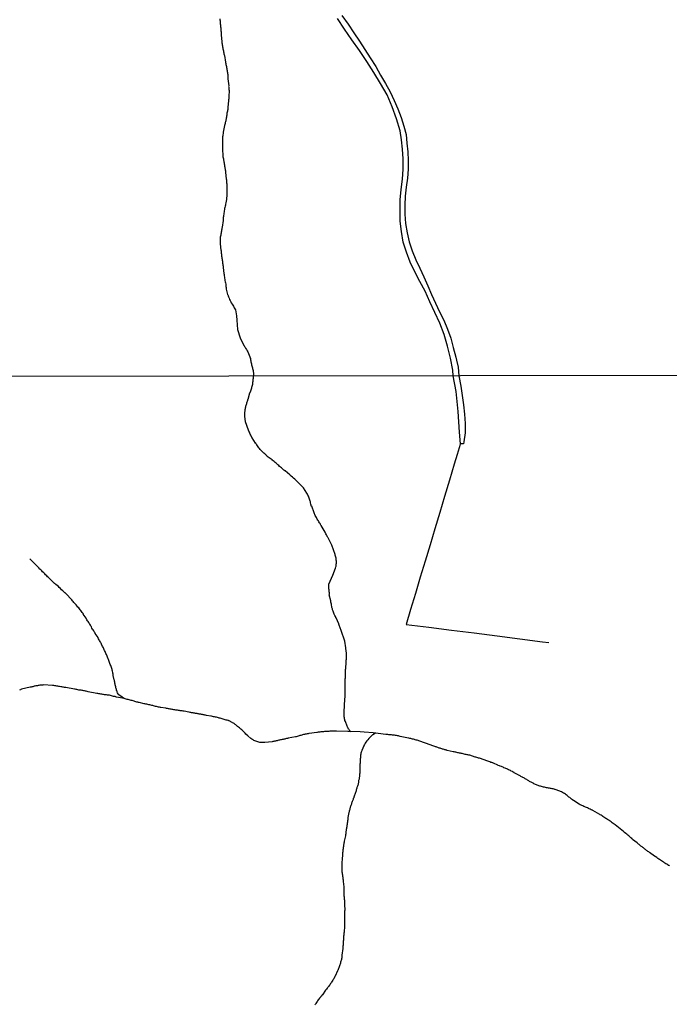
# Model space of a CAD drawing. Units: millimetres. Extents: x 185541 to 187954, y 1665972 to 1668746.
# Drawn here: x 187496 to 187725, y 1666861 to 1667208 of the extents above; entities that cross this region are included whole.
import ezdxf

# ---------------------------------------------------------------- set-up
doc = ezdxf.new("R2010")
doc.units = ezdxf.units.MM
for name, color, linetype in [('V-LOTE', 10, 'Continuous'), ('V-REFERENCIA', 2, 'Continuous'), ('V-TALVEGUE', 7, 'Continuous'), ('X-LIMITE_1000', 7, 'Continuous')]:
    doc.layers.add(name, color=color, linetype=linetype)

msp = doc.modelspace()

# ---------------------------------------------------------------- linework, layer by layer
at = {"layer": 'V-LOTE'}
msp.add_lwpolyline([(187651.32, 1667058.65), (187650.27, 1667055.21), (187649.19, 1667051.74), (187647.52, 1667046.07), (187645.82, 1667040.4), (187644.12, 1667034.7), (187642.42, 1667029), (187640.72, 1667023.3), (187639.02, 1667017.6), (187637.29, 1667011.9), (187635.56, 1667006.2), (187633.8, 1667000.47), (187632.25, 1666995.24), (187640.27, 1666994.25), (187648.29, 1666993.26), (187656.31, 1666992.27), (187664.33, 1666991.25), (187672.35, 1666990.23), (187680.37, 1666989.15), (187682.6, 1666988.84)], dxfattribs=at)
at = {"layer": 'V-REFERENCIA'}
msp.add_lwpolyline([(187609.7, 1667210.01), (187611.83, 1667206.96), (187613.86, 1667203.9), (187615.86, 1667200.94), (187617.77, 1667197.96), (187619.68, 1667194.98), (187621.59, 1667192.02), (187623.27, 1667188.93), (187625.01, 1667185.97), (187626.71, 1667183.02), (187628.11, 1667180.04), (187629.32, 1667177.03), (187630.53, 1667174.02), (187631.48, 1667170.94), (187632.27, 1667167.98), (187632.58, 1667164.9), (187632.94, 1667161.87), (187633.07, 1667158.84), (187633.04, 1667155.73), (187632.83, 1667152.62), (187632.35, 1667149.43), (187632.01, 1667146.24), (187631.86, 1667143.05), (187631.84, 1667139.88), (187632.13, 1667136.64), (187632.65, 1667133.38), (187633.41, 1667130.17), (187634.43, 1667126.96), (187635.66, 1667123.8), (187637.11, 1667120.82), (187638.5, 1667117.76), (187639.89, 1667114.7), (187641.28, 1667111.64), (187642.67, 1667108.58), (187644.07, 1667105.52), (187645.52, 1667102.52), (187646.84, 1667099.39), (187647.99, 1667096.2), (187648.91, 1667092.94), (187649.77, 1667089.51), (187650.01, 1667088.38), (187650.59, 1667086), (187650.88, 1667082.95), (187651.52, 1667079.24), (187652, 1667075.93), (187652.49, 1667072.63), (187652.9, 1667069.37), (187653.11, 1667066.09), (187653.08, 1667062.77), (187652.65, 1667059.68), (187652.48, 1667058.96), (187651.45, 1667058.92), (187651.13, 1667063.02), (187650.91, 1667066.74), (187650.65, 1667070.39), (187650.28, 1667073.88), (187649.88, 1667077.33), (187648.92, 1667082.96), (187648.7, 1667084.96), (187647.89, 1667089.16), (187646.9, 1667093.33), (187645.7, 1667097.46), (187644.15, 1667101.47), (187642.36, 1667105.24), (187640.66, 1667109.01), (187638.96, 1667112.73), (187637.14, 1667116.23), (187635.32, 1667119.61), (187633.74, 1667123.01), (187632.43, 1667126.49), (187631.3, 1667130.08), (187630.67, 1667133.76), (187630.2, 1667137.5), (187630.15, 1667141.24), (187630.18, 1667144.93), (187630.52, 1667148.59), (187631.04, 1667152.22), (187631.23, 1667155.81), (187631.23, 1667159.37), (187631.07, 1667162.85), (187630.67, 1667166.11), (187630.15, 1667169.35), (187628.91, 1667173.56), (187627.39, 1667177.75), (187625.6, 1667181.94), (187623.29, 1667185.95), (187620.88, 1667189.88), (187618.43, 1667193.77), (187615.83, 1667197.61), (187613.13, 1667201.35), (187610.63, 1667205.19), (187608.13, 1667208.93)], dxfattribs=at)
at = {"layer": 'V-TALVEGUE'}
for points in [[(187566.63, 1667208.83), (187566.69, 1667208.44)], [(187566.69, 1667208.44), (187566.73, 1667208.06), (187566.8, 1667207.72), (187566.82, 1667207.38), (187566.84, 1667207.03), (187566.88, 1667206.65), (187566.88, 1667206.31), (187566.95, 1667205.92), (187566.97, 1667205.58), (187567.01, 1667205.24), (187567.03, 1667204.89), (187567.05, 1667204.55), (187567.1, 1667204.17), (187567.12, 1667203.83), (187567.1, 1667203.44), (187567.12, 1667203.12), (187567.35, 1667200.72), (187567.38, 1667200.32), (187567.44, 1667199.98), (187567.5, 1667199.63), (187567.57, 1667199.25), (187567.63, 1667198.91), (187567.72, 1667198.52), (187567.78, 1667198.18), (187567.87, 1667197.84), (187567.93, 1667197.5), (187567.99, 1667197.15), (187568.08, 1667196.77), (187568.12, 1667196.43), (187568.21, 1667196.04), (187568.28, 1667195.8), (187568.64, 1667193.45), (187568.68, 1667193.43), (187568.7, 1667193.35), (187568.76, 1667193.05), (187568.83, 1667192.71), (187568.89, 1667192.32), (187568.98, 1667191.98), (187569.02, 1667191.64), (187569.11, 1667191.29), (187569.19, 1667190.95), (187569.23, 1667190.57), (187569.28, 1667190.22), (187569.34, 1667189.88), (187569.41, 1667189.54), (187569.47, 1667189.2), (187569.51, 1667188.86), (187569.51, 1667188.51), (187569.54, 1667188.13), (187569.53, 1667187.79), (187569.52, 1667187.64), (187569.79, 1667185.16), (187569.77, 1667184.9), (187569.79, 1667184.71), (187569.86, 1667184.32), (187569.88, 1667183.89), (187569.9, 1667183.47), (187569.92, 1667183.08), (187569.92, 1667182.65), (187569.88, 1667182.23), (187569.88, 1667181.8), (187569.88, 1667181.41), (187569.83, 1667180.99), (187569.79, 1667180.56), (187569.75, 1667180.17), (187569.73, 1667179.98), (187569.52, 1667177.5), (187569.51, 1667177.46), (187569.51, 1667177.33), (187569.47, 1667177.14), (187569.43, 1667176.84), (187569.39, 1667176.5), (187569.32, 1667176.2), (187569.28, 1667175.85), (187569.19, 1667175.51), (187569.13, 1667175.17), (187569.09, 1667174.83), (187569.02, 1667174.49), (187569, 1667174.14), (187568.94, 1667173.8), (187568.87, 1667173.46), (187568.81, 1667173.16), (187568.74, 1667172.82), (187568.68, 1667172.52), (187568.57, 1667172.18), (187568.51, 1667171.88), (187568.42, 1667171.53), (187568.36, 1667171.21), (187567.89, 1667168.78), (187567.84, 1667168.67), (187567.82, 1667168.33), (187567.76, 1667167.94), (187567.7, 1667167.56), (187567.66, 1667167.17), (187567.61, 1667166.79), (187567.63, 1667166.36), (187567.66, 1667165.93), (187567.66, 1667165.5), (187567.59, 1667165.12), (187567.59, 1667164.73), (187567.59, 1667164.35)], [(187567.59, 1667164.35), (187567.61, 1667163.96), (187567.61, 1667163.54), (187567.61, 1667163.15), (187567.59, 1667162.79), (187567.69, 1667160.52), (187567.78, 1667160.11), (187567.87, 1667159.73), (187567.93, 1667159.39), (187567.98, 1667159), (187568.04, 1667158.66), (187568.08, 1667158.32), (187568.14, 1667157.98), (187568.21, 1667157.63), (187568.29, 1667157.29), (187568.36, 1667156.86), (187568.42, 1667156.52), (187568.47, 1667156.18), (187568.51, 1667155.84), (187568.57, 1667155.5), (187568.64, 1667155.15), (187568.64, 1667154.77), (187568.66, 1667154.62), (187568.93, 1667152.41), (187568.98, 1667152.03), (187569.02, 1667151.65), (187569.02, 1667151.3), (187569.06, 1667150.96), (187569.11, 1667150.62), (187569.11, 1667150.28), (187569.11, 1667149.94), (187569.11, 1667149.59), (187569.11, 1667149.21), (187569.11, 1667148.87), (187569.11, 1667148.48), (187569.11, 1667148.14), (187569.13, 1667147.8), (187569.15, 1667147.45), (187569.15, 1667147.11), (187569.15, 1667146.73), (187569.13, 1667146.49), (187568.92, 1667144.3), (187568.89, 1667144.29), (187568.85, 1667144.29), (187568.83, 1667144.07), (187568.78, 1667144.07), (187568.76, 1667143.86), (187568.66, 1667143.48), (187568.61, 1667143.09), (187568.55, 1667142.71), (187568.46, 1667142.28), (187568.36, 1667141.89), (187568.29, 1667141.51), (187568.23, 1667141.08), (187568.17, 1667140.7), (187568.08, 1667140.31), (187568.04, 1667139.88), (187567.95, 1667139.5), (187567.91, 1667139.11), (187567.89, 1667138.69), (187567.89, 1667138.3), (187567.82, 1667137.92), (187567.81, 1667137.64), (187567.44, 1667135.37), (187567.44, 1667135.16), (187567.42, 1667134.97), (187567.33, 1667134.62), (187567.27, 1667134.24), (187567.22, 1667133.9), (187567.18, 1667133.55), (187567.1, 1667133.21), (187567.03, 1667132.87), (187566.97, 1667132.53), (187566.91, 1667132.19), (187566.84, 1667131.84), (187566.84, 1667131.5), (187566.84, 1667131.16), (187566.84, 1667130.82), (187566.84, 1667130.48), (187566.84, 1667130.13), (187566.84, 1667129.79), (187566.82, 1667129.43), (187567.06, 1667127.22), (187567.1, 1667127.1), (187567.14, 1667126.84), (187567.14, 1667126.5), (187567.18, 1667126.16), (187567.2, 1667125.81), (187567.27, 1667125.47), (187567.27, 1667125.09), (187567.33, 1667124.74), (187567.4, 1667124.4), (187567.44, 1667124.06), (187567.48, 1667123.72), (187567.55, 1667123.38), (187567.59, 1667123.03), (187567.65, 1667122.65), (187567.72, 1667122.31), (187567.76, 1667121.92), (187567.8, 1667121.58), (187567.82, 1667121.24)], [(187567.82, 1667121.24), (187567.81, 1667121.09), (187568.07, 1667118.98), (187568.14, 1667118.67), (187568.2, 1667118.54), (187568.2, 1667118.33), (187568.2, 1667118.16), (187568.26, 1667117.73), (187568.33, 1667117.3), (187568.39, 1667116.92), (187568.45, 1667116.49), (187568.58, 1667116.06), (187568.65, 1667115.68), (187568.73, 1667115.25), (187568.78, 1667114.82), (187568.81, 1667114.44), (187568.87, 1667114.01), (187568.91, 1667113.58), (187568.9, 1667113.52), (187569.42, 1667111.57), (187569.51, 1667111.44), (187569.56, 1667111.25), (187569.62, 1667111.1), (187569.75, 1667110.72), (187569.92, 1667110.29), (187570.11, 1667109.86), (187570.3, 1667109.48), (187570.49, 1667109.05), (187570.7, 1667108.62), (187570.96, 1667108.23), (187571.19, 1667107.85), (187571.47, 1667107.44), (187571.77, 1667106.91), (187571.99, 1667106.52), (187572.15, 1667106.16), (187572.55, 1667104.12), (187572.68, 1667102.53), (187572.86, 1667099.25), (187573.82, 1667096.29), (187575.16, 1667093.62), (187575.32, 1667093.38), (187575.39, 1667093.27), (187575.5, 1667093.1), (187575.75, 1667092.63), (187576.03, 1667092.16), (187576.29, 1667091.69), (187576.48, 1667091.33), (187577.44, 1667089), (187577.39, 1667088.93), (187577.43, 1667088.89), (187577.47, 1667088.61), (187577.56, 1667088.23), (187577.62, 1667087.89), (187577.69, 1667087.54), (187577.77, 1667087.2), (187577.88, 1667086.82), (187577.95, 1667086.47), (187578.01, 1667086.13), (187578.14, 1667085.79), (187578.2, 1667085.45), (187578.31, 1667085.11), (187578.36, 1667084.76), (187578.43, 1667084.38), (187578.49, 1667084.04), (187578.51, 1667083.65), (187578.54, 1667082.88)], [(187576.59, 1667074.73), (187577.24, 1667076.88), (187577.31, 1667076.9), (187577.37, 1667076.99), (187577.37, 1667077.14), (187577.45, 1667077.27), (187577.57, 1667077.61), (187577.72, 1667077.95), (187577.8, 1667078.29), (187577.92, 1667078.63), (187577.99, 1667078.97), (187578.06, 1667079.31), (187578.12, 1667079.65), (187578.24, 1667079.99), (187578.26, 1667080.33), (187578.3, 1667080.67), (187578.38, 1667081.01), (187578.4, 1667081.36), (187578.41, 1667081.7), (187578.47, 1667082.04), (187578.5, 1667082.38), (187578.54, 1667082.88)], [(187598.33, 1667039.12), (187598.25, 1667039.46), (187598.12, 1667039.8), (187597.99, 1667040.14), (187597.86, 1667040.49), (187597.69, 1667040.83), (187597.54, 1667041.17), (187597.37, 1667041.51), (187596.17, 1667043.42), (187595.43, 1667044.09), (187594.99, 1667044.58), (187594.66, 1667044.9), (187594.22, 1667045.35), (187593.89, 1667045.69), (187593.43, 1667046.14), (187593.04, 1667046.48), (187592.64, 1667046.82), (187592.27, 1667047.16), (187591.85, 1667047.5), (187591.46, 1667047.84), (187591.34, 1667047.97), (187589.66, 1667049.45), (187589.56, 1667049.47), (187589.27, 1667049.7), (187589.01, 1667049.87), (187588.69, 1667050.15), (187588.37, 1667050.42), (187588.05, 1667050.7), (187587.73, 1667050.98), (187587.41, 1667051.26), (187587.09, 1667051.53), (187586.79, 1667051.83), (187586.47, 1667052.11), (187586.15, 1667052.39), (187585.83, 1667052.67), (187585.49, 1667052.92), (187585.15, 1667053.18), (187585.06, 1667053.26), (187583.38, 1667054.52), (187583.18, 1667054.76), (187583.14, 1667054.82), (187583.06, 1667054.91), (187583.01, 1667054.93), (187582.78, 1667055.14), (187582.48, 1667055.4), (187582.2, 1667055.63), (187581.97, 1667055.87), (187581.71, 1667056.1), (187581.46, 1667056.36), (187581.09, 1667056.7), (187580.84, 1667056.98), (187580.6, 1667057.26), (187580.37, 1667057.55), (187580.16, 1667057.9), (187579.94, 1667058.19), (187579.69, 1667058.54), (187579.49, 1667058.81), (187579.32, 1667059.13), (187579.28, 1667059.2), (187578.05, 1667061), (187578.06, 1667061.03), (187578.04, 1667061.09), (187578, 1667061.09), (187577.98, 1667061.22), (187577.94, 1667061.24), (187577.92, 1667061.33), (187577.87, 1667061.35), (187577.78, 1667061.46), (187577.78, 1667061.56), (187577.68, 1667061.69), (187577.66, 1667061.75), (187577.62, 1667061.84), (187577.53, 1667062.04), (187577.38, 1667062.38), (187577.23, 1667062.72), (187577.06, 1667063.06), (187576.91, 1667063.4), (187576.76, 1667063.7), (187575.75, 1667066.69), (187575.43, 1667068.64), (187575.44, 1667068.99), (187575.46, 1667069.29), (187575.46, 1667069.59), (187575.48, 1667069.89), (187575.5, 1667070.19), (187575.55, 1667070.48), (187575.59, 1667070.78), (187575.61, 1667071.04), (187575.67, 1667071.34), (187575.74, 1667071.64), (187575.84, 1667071.93), (187575.86, 1667072.23), (187575.93, 1667072.53), (187576.06, 1667072.83), (187576.12, 1667073.13), (187576.21, 1667073.43), (187576.31, 1667073.73), (187576.42, 1667074.03), (187576.48, 1667074.32), (187576.57, 1667074.62), (187576.59, 1667074.73)], [(187609.77, 1666992.1), (187609.68, 1666992.44), (187609.56, 1666992.78), (187609.43, 1666993.12), (187609.34, 1666993.42), (187609.21, 1666993.76), (187609.11, 1666994.06), (187608.98, 1666994.4), (187608.85, 1666994.7), (187608.72, 1666995.04), (187608.6, 1666995.34), (187608.53, 1666995.49), (187607.65, 1666997.6), (187607.61, 1666997.6), (187607.53, 1666997.64), (187607.51, 1666997.77), (187607.38, 1666998.03), (187607.19, 1666998.45), (187606.99, 1666998.84), (187606.87, 1666999.22), (187606.72, 1666999.61), (187606.57, 1666999.99), (187606.4, 1667000.42), (187606.31, 1667000.8), (187606.18, 1667001.19), (187606.1, 1667001.61), (187606.06, 1667002), (187605.97, 1667002.38), (187605.89, 1667002.76), (187605.8, 1667003.15), (187605.78, 1667003.58), (187605.78, 1667003.6), (187605.24, 1667005.74), (187605.31, 1667005.98), (187605.29, 1667006.09), (187605.27, 1667006.43), (187605.2, 1667006.78), (187605.16, 1667007.12), (187605.14, 1667007.46), (187605.12, 1667007.8), (187605.12, 1667008.1), (187605.07, 1667008.44), (187605.07, 1667008.74), (187605.12, 1667009.08), (187605.09, 1667009.42), (187606.45, 1667012.66), (187607.38, 1667015.12), (187607.51, 1667015.52), (187607.59, 1667015.86), (187607.63, 1667016.21), (187607.7, 1667016.55), (187607.74, 1667016.89), (187607.74, 1667017.23), (187607.74, 1667017.57), (187607.68, 1667017.91), (187607.63, 1667018.25), (187607.61, 1667018.6), (187607.53, 1667018.98), (187607.44, 1667019.32), (187607.34, 1667019.66), (187607.28, 1667019.94), (187606.11, 1667023.23), (187604.81, 1667025.75), (187604.71, 1667025.87), (187604.61, 1667026.15), (187604.5, 1667026.31), (187604.48, 1667026.36), (187604.39, 1667026.49), (187604.22, 1667026.83), (187604.01, 1667027.17), (187603.86, 1667027.51), (187603.75, 1667027.75), (187602.34, 1667030.1), (187602.39, 1667030.14), (187602.28, 1667030.31), (187602.17, 1667030.46), (187601.96, 1667030.8), (187601.77, 1667031.1), (187601.58, 1667031.44), (187601.38, 1667031.74), (187601.19, 1667032.08), (187601, 1667032.38), (187600.81, 1667032.72), (187600.68, 1667033.02), (187600.47, 1667033.36), (187600.3, 1667033.66), (187600.15, 1667034), (187600.02, 1667034.3), (187599.89, 1667034.57), (187599.04, 1667036.92), (187598.98, 1667036.9), (187598.89, 1667037.16), (187598.89, 1667037.33), (187598.84, 1667037.41), (187598.82, 1667037.5), (187598.78, 1667037.58), (187598.76, 1667037.65), (187598.63, 1667038.1), (187598.55, 1667038.44), (187598.44, 1667038.78), (187598.33, 1667039.12)], [(187516.04, 1667002.17), (187515.81, 1667002.42), (187515.51, 1667002.81), (187515.29, 1667003.04), (187515, 1667003.4), (187514.78, 1667003.64), (187514.49, 1667003.98), (187514.36, 1667004.11), (187512.49, 1667006.01), (187512.16, 1667006.37), (187512.11, 1667006.39), (187511.73, 1667006.75), (187511.33, 1667007.13), (187510.94, 1667007.5), (187510.54, 1667007.91), (187510.11, 1667008.29), (187509.79, 1667008.61), (187509.36, 1667008.99), (187508.94, 1667009.35), (187508.49, 1667009.67), (187508.47, 1667009.7), (187506.63, 1667011.45), (187506.57, 1667011.53), (187506.31, 1667011.76), (187505.99, 1667012.06), (187505.69, 1667012.38), (187505.29, 1667012.77), (187504.97, 1667013.09), (187504.65, 1667013.41), (187504.24, 1667013.81), (187503.92, 1667014.13), (187503.56, 1667014.5), (187503.26, 1667014.8), (187502.86, 1667015.24), (187502.75, 1667015.33), (187499.9, 1667018.3), (187499.79, 1667018.37)], [(187532.95, 1666969.11), (187532.29, 1666969.58), (187531.09, 1666970.45), (187530.97, 1666970.44), (187530.95, 1666970.57), (187530.87, 1666970.63), (187530.85, 1666970.68), (187530.8, 1666970.74), (187530.64, 1666971.1), (187530.53, 1666971.4), (187530.44, 1666971.7), (187530.31, 1666972), (187530.21, 1666972.3), (187530.14, 1666972.64), (187530.06, 1666972.94), (187529.97, 1666973.28), (187529.91, 1666973.58), (187529.82, 1666973.92), (187529.78, 1666974.22), (187529.69, 1666974.56), (187529.65, 1666974.86), (187529.57, 1666975.2), (187529.52, 1666975.5), (187529.46, 1666975.73), (187529.11, 1666977.28), (187529.12, 1666977.31), (187529.1, 1666977.48), (187529.08, 1666977.52), (187529.03, 1666977.67), (187528.99, 1666978.02), (187528.95, 1666978.36), (187528.86, 1666978.74), (187528.76, 1666979.08), (187528.69, 1666979.42), (187528.61, 1666979.76), (187528.48, 1666980.11), (187528.35, 1666980.45), (187528.22, 1666980.79), (187528.07, 1666981.13), (187527.97, 1666981.47), (187527.84, 1666981.81), (187527.71, 1666982.15), (187527.58, 1666982.5), (187527.46, 1666982.84), (187527.33, 1666983.11), (187526.71, 1666984.7), (187526.56, 1666985.06), (187526.39, 1666985.4), (187526.24, 1666985.7), (187526.09, 1666986.04), (187525.96, 1666986.34), (187525.79, 1666986.68), (187525.66, 1666986.98), (187525.49, 1666987.32), (187525.34, 1666987.62), (187525.15, 1666987.96), (187525.02, 1666988.26), (187524.81, 1666988.6), (187524.64, 1666988.9), (187524.47, 1666989.24), (187524.3, 1666989.54), (187524.13, 1666989.88), (187523.98, 1666990.18), (187523.81, 1666990.52), (187523.75, 1666990.67), (187522.76, 1666992.04), (187522.78, 1666992.07), (187522.76, 1666992.22), (187522.61, 1666992.37), (187522.59, 1666992.4), (187522.42, 1666992.69), (187522.23, 1666992.99), (187522.04, 1666993.33), (187521.85, 1666993.63), (187521.63, 1666993.95), (187521.42, 1666994.36), (187521.23, 1666994.66), (187521.05, 1666995), (187520.86, 1666995.3), (187520.67, 1666995.64), (187520.48, 1666995.94), (187520.29, 1666996.28), (187520.1, 1666996.58), (187519.86, 1666996.92), (187519.67, 1666997.22), (187519.54, 1666997.49), (187518.56, 1666998.84), (187518.6, 1666998.9), (187518.56, 1666998.97), (187518.49, 1666999.07), (187518.47, 1666999.09), (187518.41, 1666999.18), (187518.2, 1666999.48), (187517.96, 1666999.78), (187517.68, 1667000.12), (187517.45, 1667000.42), (187517.17, 1667000.76), (187516.96, 1667001.06), (187516.7, 1667001.38), (187516.38, 1667001.76), (187516.04, 1667002.17)], [(187612.84, 1666957.45), (187612.28, 1666958.06), (187612.09, 1666958.3), (187612.03, 1666958.36), (187611.82, 1666958.71), (187611.78, 1666958.81), (187611.65, 1666959.11), (187611.5, 1666959.45), (187611.39, 1666959.75), (187611.26, 1666960.09), (187611.13, 1666960.39), (187611.01, 1666960.73), (187610.88, 1666961.03), (187610.75, 1666961.37), (187610.71, 1666961.67), (187610.62, 1666962.01), (187610.58, 1666962.31), (187610.51, 1666962.65), (187610.51, 1666962.95), (187610.52, 1666963.19), (187610.5, 1666965.07), (187610.47, 1666965.3), (187610.49, 1666965.49), (187610.54, 1666965.73), (187610.56, 1666965.94), (187610.56, 1666966.15), (187610.58, 1666966.37), (187610.58, 1666966.58), (187610.6, 1666966.84), (187610.62, 1666967.09), (187610.62, 1666967.3), (187610.62, 1666967.52), (187610.62, 1666967.73), (187610.66, 1666967.94), (187610.68, 1666968.16), (187610.68, 1666968.41), (187610.71, 1666968.63), (187610.71, 1666968.84), (187610.73, 1666969.05), (187610.75, 1666969.27), (187610.79, 1666969.48), (187610.79, 1666969.74), (187610.81, 1666969.95), (187610.81, 1666970.16), (187610.81, 1666970.38), (187610.81, 1666970.63), (187610.81, 1666970.85), (187610.84, 1666971.06), (187610.84, 1666971.27), (187610.84, 1666971.49), (187610.86, 1666971.72), (187610.76, 1666973.68), (187610.79, 1666973.88), (187610.77, 1666974.05), (187610.77, 1666974.39), (187610.77, 1666974.73), (187610.77, 1666975.07), (187610.77, 1666975.41), (187610.79, 1666975.75), (187610.81, 1666976.1), (187610.88, 1666976.44), (187610.9, 1666976.78), (187610.9, 1666977.12), (187610.92, 1666977.46), (187610.92, 1666977.76), (187610.94, 1666978.1), (187610.96, 1666978.4), (187610.96, 1666978.74), (187610.98, 1666979.04), (187610.98, 1666979.38), (187611.01, 1666979.72), (187611.03, 1666979.83), (187611.13, 1666981.81), (187611.15, 1666982.02), (187611.18, 1666982.11), (187611.18, 1666982.41), (187611.2, 1666982.67), (187611.24, 1666982.97), (187611.26, 1666983.22), (187611.26, 1666983.52), (187611.26, 1666983.78), (187611.26, 1666984.03), (187611.26, 1666984.29), (187611.26, 1666984.59), (187611.26, 1666984.84), (187611.24, 1666985.1), (187611.24, 1666985.35), (187611.22, 1666985.61), (187611.18, 1666985.91), (187611.13, 1666986.17), (187611.09, 1666986.46), (187611.09, 1666986.72), (187611.07, 1666987.02), (187610.67, 1666989.34), (187610.45, 1666990.05), (187610.32, 1666990.39), (187610.24, 1666990.73), (187610.11, 1666991.07), (187609.98, 1666991.41), (187609.88, 1666991.76), (187609.77, 1666992.1)], [(187511.31, 1666973.17), (187510.97, 1666973.23), (187510.62, 1666973.3), (187510.24, 1666973.36), (187509.9, 1666973.42), (187509.56, 1666973.49), (187509.22, 1666973.55), (187508.88, 1666973.6), (187508.53, 1666973.66), (187508.19, 1666973.7), (187507.85, 1666973.74), (187507.74, 1666973.75), (187504.6, 1666974.01), (187504.31, 1666973.9), (187504.01, 1666973.9), (187503.75, 1666973.86), (187503.46, 1666973.86), (187503.2, 1666973.8), (187502.94, 1666973.75), (187502.65, 1666973.73), (187502.39, 1666973.67), (187502.09, 1666973.63), (187501.83, 1666973.58), (187501.54, 1666973.52), (187501.28, 1666973.45), (187501.03, 1666973.39), (187500.74, 1666973.31), (187500.48, 1666973.26), (187500.18, 1666973.18), (187499.92, 1666973.14), (187499.86, 1666973.12), (187496.83, 1666972.44), (187496.59, 1666972.28), (187496.43, 1666972.24), (187496.08, 1666972.11)], [(187553.08, 1666964.83), (187552.74, 1666964.83), (187552.4, 1666964.89), (187552.06, 1666964.93), (187551.76, 1666964.98), (187551.42, 1666965.04), (187551.12, 1666965.06), (187550.78, 1666965.15), (187550.48, 1666965.19), (187550.14, 1666965.25), (187549.84, 1666965.29), (187549.5, 1666965.34), (187549.2, 1666965.38), (187548.86, 1666965.45), (187548.56, 1666965.49), (187548.22, 1666965.57), (187547.92, 1666965.62), (187547.64, 1666965.68), (187545.85, 1666966.01), (187545.83, 1666965.98), (187545.72, 1666966.02), (187545.44, 1666966.06), (187545.1, 1666966.13), (187544.72, 1666966.21), (187544.38, 1666966.28), (187544.04, 1666966.36), (187543.7, 1666966.43), (187543.35, 1666966.51), (187543.01, 1666966.64), (187542.67, 1666966.73), (187542.33, 1666966.81), (187541.99, 1666966.9), (187541.65, 1666966.96), (187541.31, 1666967.02), (187540.96, 1666967.11), (187540.62, 1666967.17), (187540.28, 1666967.21), (187540, 1666967.26), (187538.19, 1666967.68), (187538.02, 1666967.73), (187538.02, 1666967.77), (187537.81, 1666967.81), (187537.47, 1666967.88), (187537.12, 1666968.01), (187536.78, 1666968.11), (187536.44, 1666968.22), (187536.1, 1666968.28), (187535.76, 1666968.39), (187535.42, 1666968.48), (187535.08, 1666968.56), (187534.73, 1666968.67), (187534.39, 1666968.75), (187534.05, 1666968.82), (187533.71, 1666968.92), (187533.37, 1666969.03), (187533.03, 1666969.1), (187530.26, 1666969.62), (187530.21, 1666969.67), (187530.06, 1666969.74), (187529.87, 1666969.73), (187529.83, 1666969.8), (187529.53, 1666969.82), (187529.19, 1666969.88), (187528.85, 1666969.97), (187528.5, 1666970.1), (187528.12, 1666970.18), (187527.78, 1666970.27), (187527.44, 1666970.31), (187527.1, 1666970.35), (187526.75, 1666970.4), (187526.41, 1666970.44), (187526.07, 1666970.48), (187525.73, 1666970.54), (187525.39, 1666970.59), (187525.05, 1666970.65), (187524.71, 1666970.69), (187524.37, 1666970.74), (187524.02, 1666970.8), (187523.64, 1666970.86), (187523.32, 1666970.93), (187520.28, 1666971.51), (187519.93, 1666971.59), (187519.63, 1666971.7), (187519.33, 1666971.76), (187519.03, 1666971.82), (187518.73, 1666971.89), (187518.43, 1666971.93), (187518.14, 1666971.99), (187517.84, 1666972.04), (187517.54, 1666972.08), (187517.24, 1666972.1), (187516.94, 1666972.14), (187516.64, 1666972.21), (187516.34, 1666972.29), (187516, 1666972.36), (187515.7, 1666972.42), (187515.47, 1666972.47), (187512.38, 1666972.97), (187511.99, 1666973.04), (187511.65, 1666973.13), (187511.31, 1666973.17)], [(187589.23, 1666954.8), (187588.93, 1666954.73), (187588.63, 1666954.67), (187588.33, 1666954.61), (187588.03, 1666954.54), (187587.73, 1666954.48), (187587.43, 1666954.41), (187587.13, 1666954.35), (187586.84, 1666954.27), (187586.54, 1666954.18), (187586.28, 1666954.14), (187585.98, 1666954.05), (187585.68, 1666954.01), (187585.39, 1666953.94), (187585.15, 1666953.86), (187582.49, 1666953.64), (187582.1, 1666953.6), (187581.76, 1666953.6), (187581.42, 1666953.6), (187581.08, 1666953.6), (187580.73, 1666953.67), (187580.39, 1666953.71), (187580.05, 1666953.84), (187579.71, 1666953.95), (187579.37, 1666954.07), (187579.03, 1666954.22), (187578.69, 1666954.37), (187578.38, 1666954.56), (187577.98, 1666954.82), (187577.55, 1666955.04), (187576.48, 1666956.01), (187575.82, 1666956.61), (187575.55, 1666956.91), (187575.27, 1666957.23), (187575.01, 1666957.51), (187574.65, 1666957.85), (187574.4, 1666958.11), (187574.12, 1666958.34), (187573.86, 1666958.6), (187573.56, 1666958.83), (187573.24, 1666959.07), (187572.92, 1666959.3), (187572.6, 1666959.56), (187572.3, 1666959.81), (187572.01, 1666960.03), (187571.71, 1666960.28), (187571.43, 1666960.48), (187571.09, 1666960.62), (187571.02, 1666960.65), (187569.93, 1666961.23), (187569.87, 1666961.24), (187569.74, 1666961.29), (187569.68, 1666961.35), (187569.55, 1666961.37), (187569.21, 1666961.48), (187568.87, 1666961.56), (187568.53, 1666961.67), (187568.19, 1666961.8), (187567.85, 1666961.9), (187567.51, 1666961.99), (187567.16, 1666962.07), (187566.82, 1666962.16), (187566.48, 1666962.27), (187566.14, 1666962.37), (187565.8, 1666962.46), (187565.46, 1666962.52), (187565.12, 1666962.56), (187564.77, 1666962.65), (187564.43, 1666962.71), (187564.09, 1666962.8), (187563.75, 1666962.89), (187563.51, 1666962.95), (187561.96, 1666963.21), (187561.66, 1666963.27), (187561.36, 1666963.31), (187561.11, 1666963.35), (187560.81, 1666963.42), (187560.55, 1666963.46), (187560.25, 1666963.53), (187560, 1666963.57), (187559.74, 1666963.61), (187559.44, 1666963.65), (187559.18, 1666963.72), (187558.89, 1666963.78), (187558.63, 1666963.8), (187558.33, 1666963.87), (187558.08, 1666963.91), (187557.82, 1666963.95), (187557.52, 1666964.01), (187557.26, 1666964.06), (187556.97, 1666964.1), (187556.71, 1666964.14), (187556.41, 1666964.19), (187556.16, 1666964.25), (187555.9, 1666964.29), (187555.75, 1666964.32), (187554.13, 1666964.68), (187553.87, 1666964.7), (187553.77, 1666964.72), (187553.42, 1666964.78), (187553.08, 1666964.83)], [(187645.38, 1666951.24), (187645.08, 1666951.32), (187644.83, 1666951.41), (187644.53, 1666951.49), (187644.27, 1666951.58), (187643.97, 1666951.66), (187643.72, 1666951.75), (187643.46, 1666951.83), (187643.16, 1666951.94), (187642.91, 1666952.05), (187642.61, 1666952.13), (187642.35, 1666952.22), (187642.05, 1666952.35), (187639.07, 1666953.4), (187638.72, 1666953.54), (187638.43, 1666953.67), (187638.08, 1666953.8), (187637.79, 1666953.9), (187637.44, 1666954.01), (187637.15, 1666954.09), (187636.8, 1666954.22), (187636.51, 1666954.31), (187636.16, 1666954.41), (187635.87, 1666954.5), (187635.52, 1666954.58), (187635.23, 1666954.67), (187634.88, 1666954.75), (187634.59, 1666954.84), (187634.24, 1666954.93), (187633.95, 1666954.99), (187633.6, 1666955.08), (187633.3, 1666955.14), (187633.11, 1666955.19), (187630.24, 1666955.77), (187629.89, 1666955.89), (187629.55, 1666955.95), (187629.21, 1666956.01), (187628.87, 1666956.06), (187628.53, 1666956.12), (187628.18, 1666956.16), (187627.84, 1666956.21), (187627.5, 1666956.25), (187627.16, 1666956.29), (187626.82, 1666956.31), (187626.52, 1666956.36), (187626.18, 1666956.38), (187625.88, 1666956.42), (187625.54, 1666956.44), (187625.24, 1666956.46), (187625.09, 1666956.47), (187620.73, 1666957.02), (187617.57, 1666957.3), (187616.05, 1666957.35), (187611.72, 1666957.49), (187607.81, 1666957.59), (187607.1, 1666957.59), (187606.76, 1666957.59), (187606.42, 1666957.59), (187606.08, 1666957.59), (187605.74, 1666957.59), (187605.44, 1666957.59), (187605.1, 1666957.57), (187604.8, 1666957.55), (187604.46, 1666957.55), (187604.16, 1666957.53), (187603.82, 1666957.51), (187603.52, 1666957.47), (187603.18, 1666957.42), (187602.88, 1666957.4), (187602.54, 1666957.38), (187602.24, 1666957.34), (187601.9, 1666957.3), (187601.6, 1666957.3), (187601.26, 1666957.25), (187600.96, 1666957.21), (187600.81, 1666957.19), (187598.12, 1666956.78), (187597.99, 1666956.76), (187597.76, 1666956.72), (187597.42, 1666956.66), (187597.12, 1666956.61), (187596.78, 1666956.57), (187596.48, 1666956.48), (187596.14, 1666956.42), (187595.84, 1666956.34), (187595.5, 1666956.23), (187595.2, 1666956.14), (187594.86, 1666956.06), (187594.56, 1666955.97), (187594.22, 1666955.84), (187593.92, 1666955.78), (187593.58, 1666955.67), (187593.38, 1666955.61), (187590.69, 1666955.12), (187590.57, 1666955.08), (187590.48, 1666955.05), (187590.38, 1666955.03), (187590.12, 1666954.99), (187589.82, 1666954.93), (187589.52, 1666954.86), (187589.23, 1666954.8)], [(187621.45, 1666956.93), (187620.58, 1666956.35), (187620.5, 1666956.38), (187620.31, 1666956.19), (187620.14, 1666956.04), (187619.82, 1666955.72), (187619.5, 1666955.42), (187619.14, 1666955.02), (187618.82, 1666954.63), (187618.47, 1666954.24), (187618.11, 1666953.74), (187617.86, 1666953.35), (187617.6, 1666952.92), (187617.41, 1666952.54), (187617.39, 1666952.48), (187616.65, 1666950.84), (187616.7, 1666950.81), (187616.68, 1666950.77), (187616.64, 1666950.64), (187616.6, 1666950.49), (187616.51, 1666950.19), (187616.38, 1666949.85), (187616.36, 1666949.8), (187616.3, 1666949.55), (187616.27, 1666949.21), (187616.21, 1666948.91), (187616.19, 1666948.57), (187616.17, 1666948.27), (187616.15, 1666947.93), (187616.15, 1666947.63), (187616.13, 1666947.29), (187616.08, 1666946.99), (187616.06, 1666946.65), (187616.06, 1666946.35), (187616.04, 1666946.05), (187616.04, 1666945.76), (187616.02, 1666945.41), (187616.02, 1666945.12), (187616.02, 1666944.82), (187615.98, 1666944.52), (187615.98, 1666944.45), (187615.93, 1666942.74), (187615.93, 1666942.7), (187615.91, 1666942.55), (187615.91, 1666942.43), (187615.85, 1666942.13), (187615.83, 1666941.87), (187615.81, 1666941.57), (187615.76, 1666941.32), (187615.72, 1666941.06), (187615.7, 1666940.76), (187615.66, 1666940.51), (187615.57, 1666940.21), (187615.57, 1666939.95), (187615.53, 1666939.65), (187615.46, 1666939.4), (187615.42, 1666939.14), (187615.34, 1666938.84), (187615.29, 1666938.59), (187615.19, 1666938.29), (187615.08, 1666938.03), (187614.97, 1666937.73), (187614.89, 1666937.48), (187614.8, 1666937.22), (187614.72, 1666936.92), (187614.67, 1666936.67), (187614.66, 1666936.6), (187614.02, 1666934.73), (187613.97, 1666934.74), (187613.95, 1666934.64), (187613.93, 1666934.53), (187613.91, 1666934.49), (187613.86, 1666934.41), (187613.86, 1666934.36), (187613.82, 1666934.32), (187613.82, 1666934.15), (187613.76, 1666934.04), (187613.69, 1666933.85), (187613.59, 1666933.59), (187613.48, 1666933.3), (187613.42, 1666933.04), (187613.31, 1666932.78), (187613.18, 1666932.49), (187613.07, 1666932.23), (187613.01, 1666931.93), (187612.93, 1666931.67), (187612.82, 1666931.38), (187612.71, 1666931.12), (187612.63, 1666930.86), (187612.56, 1666930.56), (187612.46, 1666930.31), (187612.41, 1666930.01), (187612.33, 1666929.75), (187612.24, 1666929.46), (187612.2, 1666929.2), (187612.14, 1666928.94), (187612.14, 1666928.92), (187611.74, 1666927.15), (187611.79, 1666927.04), (187611.73, 1666926.85), (187611.73, 1666926.6)], [(187679.35, 1666938.26), (187679.01, 1666938.39), (187678.77, 1666938.46), (187677.34, 1666939.11), (187677.32, 1666939.14), (187677.21, 1666939.14), (187677.13, 1666939.2), (187677.04, 1666939.25), (187676.79, 1666939.37), (187676.55, 1666939.5), (187676.29, 1666939.65), (187676.02, 1666939.78), (187675.78, 1666939.93), (187675.52, 1666940.08), (187675.29, 1666940.23), (187675.03, 1666940.37), (187674.76, 1666940.55), (187674.48, 1666940.72), (187674.22, 1666940.87), (187673.99, 1666941.01), (187673.71, 1666941.14), (187673.46, 1666941.25), (187673.24, 1666941.4), (187672.99, 1666941.55), (187672.73, 1666941.7), (187672.43, 1666941.85), (187672.2, 1666941.98), (187671.88, 1666942.15), (187671.77, 1666942.19), (187670.38, 1666942.97), (187670.39, 1666943), (187670.28, 1666943.07), (187670.23, 1666943.09), (187670.15, 1666943.13), (187670, 1666943.21), (187669.74, 1666943.36), (187669.32, 1666943.58), (187669.02, 1666943.73), (187668.74, 1666943.87), (187668.38, 1666944.05), (187668.04, 1666944.2), (187667.74, 1666944.32), (187667.4, 1666944.45), (187667.14, 1666944.58), (187666.76, 1666944.75), (187666.46, 1666944.9), (187666.12, 1666945.01), (187665.84, 1666945.13), (187665.44, 1666945.3), (187665.16, 1666945.43), (187664.75, 1666945.58), (187664.6, 1666945.65), (187663.13, 1666946.35), (187662.92, 1666946.33), (187662.79, 1666946.41), (187662.45, 1666946.54), (187662.15, 1666946.63), (187661.83, 1666946.8), (187661.43, 1666946.93), (187661.1, 1666947.05), (187660.7, 1666947.18), (187660.4, 1666947.31), (187660.1, 1666947.4), (187659.76, 1666947.52), (187659.46, 1666947.65), (187659.12, 1666947.74), (187658.82, 1666947.86), (187658.48, 1666947.95), (187658.18, 1666948.08), (187657.84, 1666948.14), (187657.54, 1666948.23), (187657.2, 1666948.33), (187656.9, 1666948.42), (187656.67, 1666948.49), (187654.78, 1666949.11), (187654.43, 1666949.14), (187654.09, 1666949.23), (187653.74, 1666949.27), (187653.4, 1666949.38), (187653.06, 1666949.46), (187652.72, 1666949.55), (187652.38, 1666949.61), (187652.08, 1666949.7), (187651.74, 1666949.76), (187651.44, 1666949.83), (187651.1, 1666949.91), (187650.8, 1666949.96), (187650.46, 1666950.04), (187650.16, 1666950.1), (187649.82, 1666950.17), (187649.52, 1666950.25), (187649.18, 1666950.32), (187648.9, 1666950.38), (187646.74, 1666950.87), (187646.68, 1666950.89), (187646.57, 1666950.91), (187646.45, 1666950.94), (187646.19, 1666951.02), (187645.89, 1666951.09), (187645.64, 1666951.15), (187645.38, 1666951.24)], [(187716.36, 1666916.07), (187716.13, 1666916.24), (187715.91, 1666916.44), (187715.68, 1666916.63), (187715.44, 1666916.8), (187715.23, 1666916.97), (187715.02, 1666917.14), (187714.8, 1666917.31), (187714.57, 1666917.48), (187714.34, 1666917.68), (187714.12, 1666917.8), (187713.93, 1666917.97), (187713.68, 1666918.21), (187712.09, 1666919.45), (187712.07, 1666919.49), (187711.92, 1666919.62), (187711.86, 1666919.68), (187711.75, 1666919.76), (187711.41, 1666920.06), (187711.07, 1666920.38), (187710.73, 1666920.7), (187710.37, 1666920.98), (187710, 1666921.3), (187709.66, 1666921.6), (187709.28, 1666921.9), (187708.92, 1666922.2), (187705.89, 1666924.6), (187705.2, 1666925.12), (187704.88, 1666925.36), (187704.54, 1666925.61), (187704.22, 1666925.85), (187703.9, 1666926.08), (187703.56, 1666926.3), (187703.26, 1666926.53), (187702.94, 1666926.72), (187702.66, 1666926.89), (187702.32, 1666927.13), (187701.98, 1666927.36), (187701.64, 1666927.58), (187701.32, 1666927.79), (187700.98, 1666928), (187700.7, 1666928.17), (187700.49, 1666928.28), (187698.12, 1666929.6), (187698.01, 1666929.66), (187697.99, 1666929.73), (187697.78, 1666929.81), (187697.48, 1666929.94), (187697.1, 1666930.14), (187696.8, 1666930.26), (187696.5, 1666930.41), (187696.16, 1666930.54), (187695.86, 1666930.67), (187695.52, 1666930.8), (187695.22, 1666930.95), (187694.9, 1666931.09), (187694.5, 1666931.27), (187694.2, 1666931.39), (187693.9, 1666931.54), (187693.6, 1666931.69), (187693.28, 1666931.87), (187691.2, 1666933.16), (187691.21, 1666933.23), (187691.14, 1666933.25), (187691.06, 1666933.34), (187690.95, 1666933.42), (187690.91, 1666933.44), (187690.57, 1666933.7), (187690.29, 1666933.91), (187689.93, 1666934.19), (187689.65, 1666934.38), (187689.33, 1666934.64), (187689.01, 1666934.89), (187688.69, 1666935.13), (187688.43, 1666935.36), (187688.09, 1666935.64), (187687.79, 1666935.81), (187687.41, 1666936.02), (187687.07, 1666936.22), (187686.73, 1666936.34), (187686.41, 1666936.52), (187684.84, 1666937.07), (187684.81, 1666937.05), (187684.72, 1666937.07), (187684.66, 1666937.09), (187684.47, 1666937.15), (187684.13, 1666937.24), (187683.79, 1666937.3), (187683.44, 1666937.39), (187683.1, 1666937.45), (187682.76, 1666937.5), (187682.42, 1666937.58), (187682.08, 1666937.67), (187681.74, 1666937.69), (187681.4, 1666937.77), (187681.05, 1666937.84), (187680.71, 1666937.92), (187680.37, 1666938.01), (187680.03, 1666938.09), (187679.69, 1666938.18), (187679.35, 1666938.26)], [(187611.73, 1666926.6), (187611.73, 1666926.34), (187611.69, 1666926.04), (187611.65, 1666925.79), (187611.6, 1666925.49), (187611.56, 1666925.23), (187611.5, 1666924.93), (187611.48, 1666924.68), (187611.45, 1666924.42), (187611.39, 1666924.12), (187611.35, 1666923.87), (187611.32, 1666923.57), (187611.3, 1666923.31), (187611.22, 1666923.01), (187611.2, 1666922.76), (187611.16, 1666922.5), (187611.11, 1666922.2), (187611.09, 1666921.95), (187611.05, 1666921.65), (187611.01, 1666921.39), (187610.96, 1666921.09), (187610.92, 1666920.84), (187610.9, 1666920.73), (187610.45, 1666918.88), (187610.47, 1666918.57), (187610.47, 1666918.42), (187610.41, 1666918.32), (187610.39, 1666918.21), (187610.37, 1666918.06), (187610.34, 1666917.76), (187610.28, 1666917.51), (187610.24, 1666917.21), (187610.22, 1666916.95), (187610.13, 1666916.65), (187610.11, 1666916.4), (187610.09, 1666916.14), (187610.02, 1666915.84), (187609.98, 1666915.59), (187609.96, 1666915.29), (187609.94, 1666915.03), (187609.87, 1666914.73), (187609.87, 1666914.48), (187609.9, 1666914.39), (187609.9, 1666914.22), (187609.87, 1666913.92), (187609.85, 1666913.67), (187609.83, 1666913.37), (187609.81, 1666913.11), (187609.79, 1666912.83), (187609.61, 1666910.92), (187609.64, 1666910.51), (187609.62, 1666910.13), (187609.62, 1666909.78), (187609.64, 1666909.44), (187609.64, 1666909.06), (187609.64, 1666908.72), (187609.66, 1666908.38), (187609.68, 1666908.03), (187609.75, 1666907.65), (187609.79, 1666907.31), (187609.83, 1666906.92), (187609.9, 1666906.54), (187609.94, 1666906.2), (187609.98, 1666905.86), (187610.04, 1666905.52), (187610.07, 1666905.18), (187610.09, 1666904.83), (187610.09, 1666904.68), (187610.33, 1666902.7), (187610.3, 1666902.4), (187610.3, 1666902.1), (187610.3, 1666901.8), (187610.32, 1666901.51), (187610.32, 1666901.21), (187610.34, 1666900.95), (187610.34, 1666900.65), (187610.34, 1666900.4), (187610.34, 1666900.14), (187610.37, 1666899.84), (187610.37, 1666899.54), (187610.45, 1666899.24), (187610.47, 1666898.95), (187610.49, 1666898.65), (187610.51, 1666898.39), (187610.54, 1666898.09), (187610.58, 1666897.84), (187610.58, 1666897.58), (187610.6, 1666897.28), (187610.6, 1666896.98), (187610.6, 1666896.68), (187610.6, 1666896.49), (187610.65, 1666894.48), (187610.62, 1666894.12), (187610.62, 1666893.78), (187610.62, 1666893.44), (187610.62, 1666893.1), (187610.6, 1666892.76), (187610.6, 1666892.42), (187610.58, 1666892.08), (187610.58, 1666891.73), (187610.58, 1666891.39)], [(187725.05, 1666910.14), (187724.96, 1666910.21), (187724.83, 1666910.25), (187724.75, 1666910.29), (187724.49, 1666910.46), (187724.13, 1666910.7), (187723.81, 1666910.91), (187723.47, 1666911.12), (187723.23, 1666911.27), (187722.91, 1666911.49), (187722.57, 1666911.72), (187722.21, 1666911.94), (187721.89, 1666912.15), (187721.55, 1666912.38), (187721.31, 1666912.55), (187721.01, 1666912.79), (187720.67, 1666913.04), (187720.31, 1666913.28), (187720.16, 1666913.37), (187718.49, 1666914.48), (187718.45, 1666914.56), (187718.35, 1666914.6), (187718.26, 1666914.69), (187718.2, 1666914.73), (187718.13, 1666914.77), (187718, 1666914.86), (187717.75, 1666915.03), (187717.47, 1666915.22), (187717.24, 1666915.39), (187717.02, 1666915.56), (187716.81, 1666915.73), (187716.59, 1666915.9), (187716.36, 1666916.07)], [(187610.58, 1666891.39), (187610.56, 1666891.05), (187610.56, 1666890.71), (187610.56, 1666890.37), (187610.56, 1666890.03), (187610.56, 1666889.69), (187610.56, 1666889.34), (187610.56, 1666889), (187610.56, 1666888.89), (187610.45, 1666886.75), (187610.37, 1666886.36), (187610.32, 1666886.02), (187610.3, 1666885.67), (187610.28, 1666885.33), (187610.26, 1666884.99), (187610.26, 1666884.65), (187610.24, 1666884.31), (187610.2, 1666883.97), (187610.17, 1666883.63), (187610.15, 1666883.29), (187610.11, 1666882.94), (187610.07, 1666882.56), (187610.07, 1666882.22), (187610.04, 1666881.88), (187610, 1666881.54), (187609.96, 1666881.19), (187609.96, 1666880.96), (187609.7, 1666878.69), (187609.68, 1666878.4), (187609.7, 1666878.34), (187609.68, 1666878.23), (187609.68, 1666878.04), (187609.6, 1666877.7), (187609.58, 1666877.4), (187609.49, 1666877.1), (187609.45, 1666876.8), (187609.34, 1666876.5), (187609.23, 1666876.16), (187609.15, 1666875.86), (187609.06, 1666875.52), (187608.96, 1666875.22), (187608.83, 1666874.88), (187608.74, 1666874.58), (187608.59, 1666874.24), (187608.47, 1666873.94), (187608.32, 1666873.6), (187608.19, 1666873.3), (187608.11, 1666873.11), (187607.26, 1666871.21), (187607.23, 1666871.12), (187607.19, 1666871.02), (187607.17, 1666870.97), (187607.1, 1666870.91), (187607.06, 1666870.84), (187607.02, 1666870.76), (187606.95, 1666870.67), (187606.78, 1666870.36), (187606.61, 1666870.1), (187606.44, 1666869.82), (187606.2, 1666869.5), (187606.01, 1666869.16), (187605.84, 1666868.9), (187605.67, 1666868.63), (187605.48, 1666868.32), (187605.27, 1666868.05), (187605.07, 1666867.75), (187604.86, 1666867.47), (187604.67, 1666867.2), (187604.5, 1666866.98), (187604.26, 1666866.66), (187604.03, 1666866.41), (187603.92, 1666866.3), (187602.8, 1666864.69), (187602.77, 1666864.68), (187602.71, 1666864.64), (187602.68, 1666864.59), (187602.6, 1666864.51), (187602.58, 1666864.44), (187602.56, 1666864.42), (187602.47, 1666864.34), (187602.43, 1666864.25), (187602.41, 1666864.21), (187602.34, 1666864.15), (187602.3, 1666864.08), (187602.28, 1666864.04), (187602.22, 1666863.98), (187602.2, 1666863.95), (187602.04, 1666863.76), (187601.81, 1666863.46), (187601.6, 1666863.18), (187601.36, 1666862.87), (187601.13, 1666862.56), (187600.94, 1666862.27), (187600.7, 1666861.95), (187600.49, 1666861.61), (187600.32, 1666861.41), (187600.08, 1666861.12)]]:
    msp.add_lwpolyline(points, dxfattribs=at)
at = {"layer": 'X-LIMITE_1000'}
msp.add_line((187952.62, 1667083.29), (185543.14, 1667080.39), dxfattribs=at)

doc.saveas('drawing.dxf')
